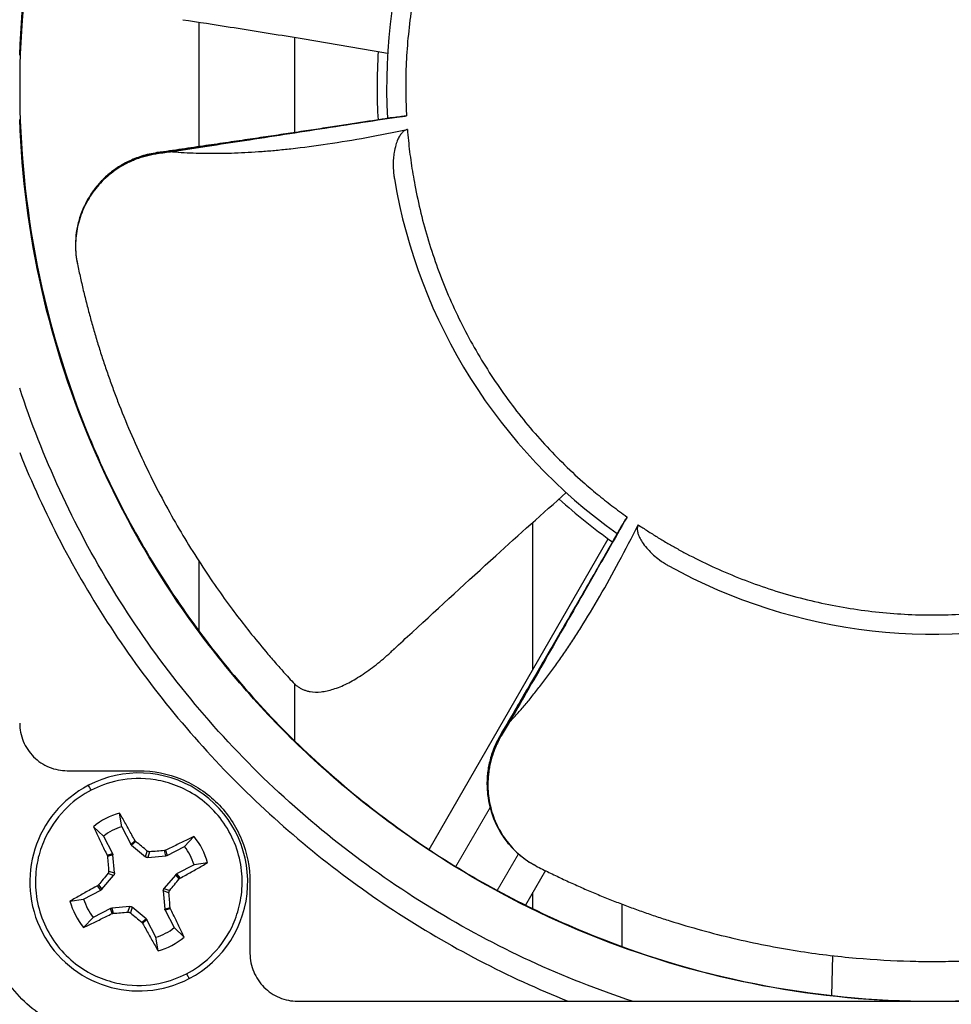
# Model space of a CAD drawing. Units: inches. Extents: x 0 to 25.5, y 0 to 16.5.
# Drawn here: x 5.2 to 6.4, y 2.9 to 4.1 of the extents above; entities that cross this region are included whole.
import ezdxf

# ---------------------------------------------------------------- set-up
doc = ezdxf.new("R2010")
doc.units = ezdxf.units.IN
doc.header["$LTSCALE"] = 1.5
doc.header["$MEASUREMENT"] = 0
doc.linetypes.add('SLD-Solid', pattern=[0])
doc.layers.add('LAYER_1', color=7, linetype='SLD-Solid')
doc.styles.add('SLDTEXTSTYLE1', font='GOTHIC.TTF', dxfattribs={"width": 0.913})
doc.dimstyles.new('SLDDIMSTYLE0', dxfattribs={"dimtxt": 0.125, "dimasz": 0.125, "dimexe": 0, "dimexo": 0.0625, "dimgap": 0.03125, "dimtad": 0, "dimtih": 1, "dimtoh": 1, "dimrnd": 1e-09, "dimzin": 12, "dimdsep": 46, "dimtxsty": 'SLDTEXTSTYLE1', "dimsah": 1, "dimcen": 0.09, "dimadec": 0, "dimazin": 3, "dimtfac": 1, "dimtofl": 0, "dimtmove": 0, "dimatfit": 3, "dimfxl": 1, "dimfrac": 2, "dimtolj": 1, "dimtzin": 12, "dimarcsym": 0})

# ---------------------------------------------------------------- blocks, each defined once
blk = doc.blocks.new('_D_3')
at = {"layer": 'LAYER_1', "transparency": 16777216}
for p, q in [((5.2698, 5.2414), (4.3544, 5.2414)), ((4.4294, 5.2414), (4.4294, 4.0195)), ((4.2679, 3.7955), (4.2298, 3.7955)), ((4.2298, 3.7955), (4.2298, 3.5969)), ((4.591, 3.7955), (4.629, 3.7955)), ((4.629, 3.7955), (4.629, 3.5969)), ((4.2298, 3.5969), (4.2679, 3.5969)), ((4.629, 3.5969), (4.591, 3.5969)), ((4.4294, 1.7762), (4.4294, 3.5716)), ((5.5077, 1.7762), (4.3544, 1.7762))]:
    blk.add_line(p, q, dxfattribs=at)
for points in [[(4.4294, 5.2414), (4.4102, 5.1164), (4.4487, 5.1164)], [(4.4294, 1.7762), (4.4487, 1.9012), (4.4102, 1.9012)]]:
    blk.add_solid(points, dxfattribs=at)
at = {"layer": 'LAYER_1', "transparency": 16777216, "char_height": 0.125, "attachment_point": 1, "style": 'SLDTEXTSTYLE1'}
for s, insert in [('3.47', (4.2679, 3.9805)), ('88.0', (4.2679, 3.7566))]:
    blk.add_mtext(s, dxfattribs=dict(at, insert=insert))

msp = doc.modelspace()

# ---------------------------------------------------------------- linework, layer by layer
at = {"color": 7, "linetype": 'SLD-Solid', "lineweight": 25}
for p, q in [((5.4393, 3.9869), (5.4393, 4.1409)), ((5.5574, 4.1224), (5.5574, 4.0042)), ((5.3867, 3.9789), (5.3873, 3.9779)), ((5.2882, 3.8425), (5.2884, 3.8415)), ((5.8527, 3.3389), (5.8527, 3.5214)), ((5.7243, 3.1165), (5.9463, 3.5011)), ((5.4393, 3.3867), (5.4393, 3.4729)), ((5.7032, 3.3852), (5.7036, 3.3855)), ((5.5574, 3.3217), (5.5574, 3.2513)), ((5.8127, 3.2574), (5.8138, 3.2572)), ((5.2759, 3.2139), (5.3645, 3.2139)), ((5.3433, 3.1445), (5.3407, 3.1614)), ((5.3083, 3.1445), (5.3206, 3.1327)), ((5.3433, 3.1445), (5.3545, 3.123)), ((5.3206, 3.1327), (5.3318, 3.1112)), ((5.3545, 3.123), (5.3598, 3.1272)), ((5.3608, 3.1261), (5.3555, 3.1218)), ((5.4212, 3.12), (5.4329, 3.1323)), ((5.3253, 3.1093), (5.3318, 3.1112)), ((5.3555, 3.1218), (5.3728, 3.1073)), ((5.3728, 3.1073), (5.375, 3.1144)), ((5.3779, 3.1135), (5.3757, 3.1064)), ((5.3981, 3.1083), (5.3962, 3.1149)), ((5.3977, 3.1153), (5.3996, 3.1088)), ((5.3996, 3.1088), (5.4212, 3.12)), ((5.3323, 3.1097), (5.3257, 3.1078)), ((5.3342, 3.0872), (5.3323, 3.1097)), ((5.3757, 3.1064), (5.3981, 3.1083)), ((5.4498, 3.0999), (5.433, 3.0973)), ((5.3333, 3.0843), (5.3262, 3.0866)), ((5.3271, 3.0895), (5.3342, 3.0872)), ((5.433, 3.0973), (5.4114, 3.0861)), ((5.4114, 3.0861), (5.4157, 3.0808)), ((5.8683, 3.0902), (5.8436, 3.0475)), ((5.8579, 3.0954), (5.8587, 3.0949)), ((5.3188, 3.067), (5.3333, 3.0843)), ((5.4102, 3.0851), (5.3957, 3.0679)), ((5.4145, 3.0798), (5.4102, 3.0851)), ((5.5023, 3.0761), (5.5023, 2.9875)), ((5.2961, 3.0549), (5.3176, 3.0661)), ((5.3176, 3.0661), (5.3134, 3.0714)), ((5.3146, 3.0724), (5.3188, 3.067)), ((5.4019, 3.0627), (5.3948, 3.0649)), ((5.3948, 3.0649), (5.3968, 3.0425)), ((5.3957, 3.0679), (5.4028, 3.0656)), ((5.8527, 3.0431), (5.8527, 3.0633)), ((5.2792, 3.0523), (5.2961, 3.0549)), ((5.963, 3.0488), (5.963, 2.9964)), ((5.3294, 3.0434), (5.3079, 3.0322)), ((5.3313, 3.0369), (5.3294, 3.0434)), ((5.3534, 3.0458), (5.3309, 3.0438)), ((5.3309, 3.0438), (5.3328, 3.0373)), ((5.3511, 3.0387), (5.3534, 3.0458)), ((5.3563, 3.0449), (5.3541, 3.0378)), ((5.3736, 3.0304), (5.3563, 3.0449)), ((5.3968, 3.0425), (5.4033, 3.0444)), ((5.4037, 3.0429), (5.3972, 3.041)), ((5.3972, 3.041), (5.4084, 3.0195)), ((5.2961, 3.0198), (5.3079, 3.0322)), ((5.3683, 3.0261), (5.3736, 3.0304)), ((5.3745, 3.0292), (5.3692, 3.0249)), ((5.3858, 3.0076), (5.3745, 3.0292)), ((5.4208, 3.0077), (5.4084, 3.0195)), ((5.3883, 2.9908), (5.3858, 3.0076)), ((6.2235, 2.9355), (6.2246, 2.9848)), ((5.5614, 2.9284), (7.1362, 2.9284)), ((6.2982, 2.9284), (6.2853, 2.9284))]:
    msp.add_line(p, q, dxfattribs=at)
at = {"color": 144, "linetype": 'SLD-Solid', "lineweight": 18}
for p, q in [((5.7998, 3.1685), (5.7575, 3.0953)), ((5.8086, 3.0657), (5.8349, 3.1111))]:
    msp.add_line(p, q, dxfattribs=at)
at = {"color": 7, "linetype": 'SLD-Solid', "lineweight": 25}
for centre, radius, start, end in [((6.3488, 4.0603), 0.6772, 138.2204, 183.2621), ((6.3488, 4.0603), 0.689, 176.3049, 180), ((6.3488, 4.0603), 0.689, 180, 183.3573), ((6.3488, 4.0603), 0.6772, 189.649, 234.6906), ((6.3488, 4.0603), 0.689, 227.7348, 234.7863), ((6.3488, 4.0603), 0.6772, 241.0776, 286.1192), ((5.3645, 3.0761), 0.135, 297.5148, 117.5148), ((5.3645, 3.0761), 0.135, 117.5148, 297.5148), ((5.3645, 3.0761), 0.0886, 105.5857, 129.4438), ((5.3645, 3.0761), 0.0886, 15.5857, 39.4438), ((5.3645, 3.0761), 0.0886, 195.5857, 219.4438), ((5.3645, 3.0761), 0.0886, 285.5857, 309.4438)]:
    msp.add_arc(centre, radius, start, end, dxfattribs=at)
for points, knots in [([(5.2169, 4.1003), (5.2194, 4.1711), (5.2285, 4.2416), (5.2598, 4.3797), (5.282, 4.4473), (5.3385, 4.5771), (5.3728, 4.6394), (5.4525, 4.7564), (5.4979, 4.8111), (5.598, 4.9113), (5.6527, 4.9566), (5.7698, 5.0363), (5.832, 5.0707), (5.9619, 5.1271), (6.0294, 5.1493), (6.1675, 5.1806), (6.238, 5.1897), (6.3088, 5.1922)], [0, 0, 0, 0, 0.125, 0.125, 0.25, 0.25, 0.375, 0.375, 0.5, 0.5, 0.625, 0.625, 0.75, 0.75, 0.875, 0.875, 1, 1, 1, 1]), ([(6.3488, 5.1922), (6.2747, 5.1922), (6.2006, 5.1849), (6.0553, 5.156), (5.9841, 5.1344), (5.8472, 5.0777), (5.7815, 5.0426), (5.6583, 4.9603), (5.6008, 4.9131), (5.496, 4.8083), (5.4488, 4.7508), (5.3665, 4.6276), (5.3314, 4.5619), (5.2747, 4.425), (5.2531, 4.3538), (5.2242, 4.2085), (5.2169, 4.1344), (5.2169, 4.0603)], [0, 0, 0, 0, 0.125, 0.125, 0.25, 0.25, 0.375, 0.375, 0.5, 0.5, 0.625, 0.625, 0.75, 0.75, 0.875, 0.875, 1, 1, 1, 1]), ([(7.4807, 4.0603), (7.4807, 4.1344), (7.4734, 4.2085), (7.4445, 4.3538), (7.4229, 4.425), (7.3662, 4.5619), (7.3311, 4.6276), (7.2488, 4.7508), (7.2015, 4.8083), (7.0968, 4.9131), (7.0392, 4.9603), (6.916, 5.0426), (6.8504, 5.0777), (6.7135, 5.1344), (6.6423, 5.156), (6.4969, 5.1849), (6.4229, 5.1922), (6.3488, 5.1922)], [0, 0, 0, 0, 0.125, 0.125, 0.25, 0.25, 0.375, 0.375, 0.5, 0.5, 0.625, 0.625, 0.75, 0.75, 0.875, 0.875, 1, 1, 1, 1]), ([(5.9018, 4.5372), (5.8985, 4.534), (5.8917, 4.5276), (5.8819, 4.5177), (5.8722, 4.5077), (5.8628, 4.4974), (5.8489, 4.4816), (5.831, 4.4596), (5.81, 4.4308), (5.7905, 4.4008), (5.7667, 4.3591), (5.7411, 4.3045), (5.7218, 4.2474), (5.7102, 4.2008), (5.7034, 4.1656), (5.6987, 4.1302), (5.6961, 4.0989), (5.6952, 4.0715), (5.6952, 4.0482), (5.6959, 4.0327), (5.6962, 4.025)], [0, 0, 0, 0, 0.024464, 0.048915, 0.073363, 0.097819, 0.122295, 0.184537, 0.246816, 0.309833, 0.372887, 0.499717, 0.626585, 0.689657, 0.752766, 0.815098, 0.877466, 0.918311, 0.959139, 1, 1, 1, 1]), ([(5.2169, 4.0603), (5.2169, 3.9863), (5.2242, 3.9122), (5.2531, 3.7669), (5.2747, 3.6956), (5.3314, 3.5587), (5.3665, 3.4931), (5.4488, 3.3699), (5.496, 3.3124), (5.6008, 3.2076), (5.6583, 3.1604), (5.7815, 3.078), (5.8472, 3.043), (5.9841, 2.9863), (6.0553, 2.9646), (6.2006, 2.9357), (6.2747, 2.9284), (6.3488, 2.9284)], [0, 0, 0, 0, 0.125, 0.125, 0.25, 0.25, 0.375, 0.375, 0.5, 0.5, 0.625, 0.625, 0.75, 0.75, 0.875, 0.875, 1, 1, 1, 1]), ([(6.3488, 2.9284), (6.4229, 2.9284), (6.4969, 2.9357), (6.6423, 2.9646), (6.7135, 2.9863), (6.8504, 3.043), (6.916, 3.078), (7.0392, 3.1604), (7.0968, 3.2076), (7.2015, 3.3124), (7.2488, 3.3699), (7.3311, 3.4931), (7.3662, 3.5587), (7.4229, 3.6956), (7.4445, 3.7669), (7.4734, 3.9122), (7.4807, 3.9863), (7.4807, 4.0603)], [0, 0, 0, 0, 0.125, 0.125, 0.25, 0.25, 0.375, 0.375, 0.5, 0.5, 0.625, 0.625, 0.75, 0.75, 0.875, 0.875, 1, 1, 1, 1]), ([(5.6962, 4.025), (5.6803, 4.0225), (5.6467, 4.0173), (5.5797, 4.0071), (5.5286, 3.9992), (5.4953, 3.9941)], [0, 0, 0, 0, 0.236719, 0.502799, 1, 1, 1, 1]), ([(5.6802, 4.0229), (5.6806, 4.023), (5.6815, 4.0232), (5.6833, 4.0234), (5.6854, 4.0237), (5.6875, 4.0239), (5.6894, 4.0241), (5.6912, 4.0243), (5.6929, 4.0245), (5.6946, 4.0247), (5.6957, 4.0249), (5.6962, 4.025)], [0, 0, 0, 0, 0.084897, 0.234584, 0.366266, 0.495935, 0.623042, 0.70909, 0.81345, 0.911883, 1, 1, 1, 1]), ([(6.3088, 2.9284), (6.238, 2.9309), (6.1675, 2.9401), (6.0294, 2.9714), (5.9619, 2.9935), (5.832, 3.05), (5.7698, 3.0844), (5.6527, 3.1641), (5.598, 3.2094), (5.4979, 3.3095), (5.4525, 3.3643), (5.3728, 3.4813), (5.3385, 3.5436), (5.282, 3.6734), (5.2598, 3.741), (5.2285, 3.8791), (5.2194, 3.9496), (5.2169, 4.0203)], [0, 0, 0, 0, 0.125, 0.125, 0.25, 0.25, 0.375, 0.375, 0.5, 0.5, 0.625, 0.625, 0.75, 0.75, 0.875, 0.875, 1, 1, 1, 1]), ([(5.6802, 4.023), (5.6747, 4.0221), (5.6629, 4.0203), (5.6441, 4.0174), (5.6234, 4.0142), (5.6011, 4.0108), (5.5774, 4.0072), (5.5529, 4.0036), (5.5278, 3.9998), (5.5021, 3.996), (5.4752, 3.9921), (5.447, 3.988), (5.4175, 3.9837), (5.3975, 3.9808), (5.3872, 3.9794)], [0, 0, 0, 0, 0.05569, 0.1214085, 0.1922152, 0.2681118, 0.3491008, 0.4351855, 0.5185767, 0.6062578, 0.6982338, 0.7945111, 0.8950969, 1, 1, 1, 1]), ([(5.4061, 3.9805), (5.4109, 3.9802), (5.4207, 3.9794), (5.4357, 3.9788), (5.4512, 3.9785), (5.4671, 3.9786), (5.4834, 3.979), (5.5002, 3.9798), (5.5174, 3.9809), (5.5351, 3.9824), (5.5622, 3.9852), (5.5995, 3.9901), (5.6476, 3.9981), (5.6804, 4.0048), (5.6973, 4.0082)], [0, 0, 0, 0, 0.049618, 0.100702, 0.153282, 0.20739, 0.263053, 0.320297, 0.379143, 0.439614, 0.501729, 0.65766, 0.823692, 1, 1, 1, 1]), ([(5.6973, 4.0082), (5.6968, 4.0081), (5.6957, 4.0078), (5.6941, 4.007), (5.6926, 4.0059), (5.6904, 4.0039), (5.6879, 4.0006), (5.6852, 3.9954), (5.6827, 3.9882), (5.6809, 3.9803), (5.6799, 3.9716), (5.6796, 3.9623), (5.6801, 3.9538), (5.6809, 3.9485), (5.6812, 3.9468)], [0, 0, 0, 0, 0.0228707, 0.047369, 0.0740292, 0.103272, 0.1702097, 0.2516917, 0.3609511, 0.5029805, 0.6142971, 0.7510927, 0.9250781, 1, 1, 1, 1]), ([(5.6973, 4.0082), (5.6977, 4.0036), (5.6985, 3.9943), (5.7001, 3.9805), (5.7019, 3.9667), (5.7041, 3.9529), (5.7078, 3.9321), (5.7138, 3.9045), (5.7232, 3.8701), (5.7345, 3.8362), (5.7522, 3.7915), (5.779, 3.7375), (5.8116, 3.6868), (5.8408, 3.6486), (5.8641, 3.6214), (5.8888, 3.5956), (5.9117, 3.5741), (5.9325, 3.5563), (5.9507, 3.5418), (5.9633, 3.5327), (5.9695, 3.5281)], [0, 0, 0, 0, 0.024464, 0.048915, 0.073363, 0.097819, 0.122295, 0.184537, 0.246816, 0.309833, 0.372887, 0.499717, 0.626585, 0.689657, 0.752766, 0.815098, 0.877466, 0.918311, 0.959139, 1, 1, 1, 1]), ([(5.4953, 3.9941), (5.4799, 3.9918), (5.4501, 3.9872), (5.4204, 3.9827), (5.4061, 3.9805)], [0, 0, 0, 0, 0.51856, 1, 1, 1, 1]), ([(5.3867, 3.9789), (5.3846, 3.9785), (5.3801, 3.9778), (5.3733, 3.9762), (5.3661, 3.9741), (5.3586, 3.9713), (5.3509, 3.9678), (5.3399, 3.9619), (5.3241, 3.9508), (5.3084, 3.9338), (5.2969, 3.9145), (5.2903, 3.8972), (5.2868, 3.8811), (5.2857, 3.8665), (5.2863, 3.8538), (5.2876, 3.8461), (5.2882, 3.8425)], [0, 0, 0, 0, 0.033991, 0.070617, 0.109875, 0.151763, 0.196275, 0.243407, 0.348343, 0.499744, 0.607983, 0.706248, 0.794561, 0.872945, 0.941419, 1, 1, 1, 1]), ([(5.3873, 3.9779), (5.385, 3.9775), (5.3805, 3.9768), (5.3739, 3.9753), (5.3673, 3.9734), (5.3609, 3.9712), (5.3546, 3.9685), (5.3484, 3.9655), (5.3375, 3.9594), (5.3229, 3.9486), (5.3097, 3.9338), (5.3012, 3.9206), (5.2958, 3.9101), (5.2916, 3.8992), (5.2885, 3.8878), (5.2866, 3.8763), (5.2859, 3.8646), (5.2864, 3.853), (5.2878, 3.8453), (5.2884, 3.8415)], [0, 0, 0, 0, 0.035729, 0.071274, 0.106743, 0.142252, 0.177918, 0.213861, 0.250203, 0.374588, 0.499718, 0.561919, 0.624565, 0.68727, 0.749411, 0.812548, 0.874975, 0.937271, 1, 1, 1, 1]), ([(5.3872, 3.9794), (5.3839, 3.9788), (5.3774, 3.9777), (5.3681, 3.9752), (5.3595, 3.9721), (5.3516, 3.9686), (5.3444, 3.9648), (5.3374, 3.9605), (5.3309, 3.9558), (5.3248, 3.9507), (5.3196, 3.9457), (5.3151, 3.9409), (5.311, 3.936), (5.307, 3.9307), (5.3039, 3.926), (5.3022, 3.923), (5.3017, 3.9221)], [0, 0, 0, 0, 0.094351, 0.183706, 0.268711, 0.349849, 0.426857, 0.498924, 0.579327, 0.653518, 0.721752, 0.783771, 0.840657, 0.90248, 0.971052, 1, 1, 1, 1]), ([(5.3872, 3.9793), (5.3871, 3.9794), (5.3869, 3.9796), (5.3868, 3.9792), (5.3867, 3.9789)], [0, 0, 0, 0, 0.37991, 1, 1, 1, 1]), ([(5.2884, 3.8415), (5.2897, 3.8357), (5.2922, 3.824), (5.2962, 3.8066), (5.3006, 3.7892), (5.3052, 3.772), (5.3101, 3.7549), (5.3152, 3.7379), (5.3206, 3.7211), (5.3262, 3.7044), (5.3321, 3.6879), (5.346, 3.6511), (5.3703, 3.5946), (5.4007, 3.5364), (5.4266, 3.4927), (5.4525, 3.4522), (5.478, 3.4164), (5.5031, 3.3841), (5.5172, 3.367), (5.5296, 3.3524), (5.5386, 3.3421), (5.5481, 3.3315), (5.5535, 3.3257), (5.5559, 3.3231)], [0, 0, 0, 0, 0.024633, 0.049362, 0.074183, 0.099093, 0.124086, 0.149158, 0.174304, 0.19952, 0.224801, 0.250143, 0.371227, 0.499245, 0.560312, 0.624844, 0.749612, 0.805838, 0.874274, 0.893667, 0.937069, 0.971735, 1, 1, 1, 1]), ([(5.976, 2.9284), (5.891, 2.9564), (5.8069, 2.9949), (5.6478, 3.0921), (5.573, 3.1508), (5.4393, 3.2845), (5.3805, 3.3594), (5.2833, 3.5185), (5.2449, 3.6026), (5.2169, 3.6876)], [0, 0, 0, 0, 0.25, 0.25, 0.5, 0.5, 0.75, 0.75, 1, 1, 1, 1]), ([(5.2169, 3.6079), (5.2466, 3.5335), (5.2843, 3.4606), (5.375, 3.3225), (5.4278, 3.2574), (5.5458, 3.1394), (5.611, 3.0865), (5.749, 2.9959), (5.822, 2.9582), (5.8963, 2.9284)], [0, 0, 0, 0, 0.25, 0.25, 0.5, 0.5, 0.75, 0.75, 1, 1, 1, 1]), ([(5.9695, 3.5281), (5.9616, 3.5142), (5.9447, 3.4846), (5.9109, 3.4258), (5.8852, 3.381), (5.8684, 3.3518)], [0, 0, 0, 0, 0.2367195, 0.5027993, 1, 1, 1, 1]), ([(5.9612, 3.5143), (5.9613, 3.5146), (5.9618, 3.5155), (5.9627, 3.517), (5.9638, 3.5188), (5.965, 3.5206), (5.966, 3.5222), (5.967, 3.5238), (5.9678, 3.5252), (5.9687, 3.5267), (5.9693, 3.5276), (5.9695, 3.5281)], [0, 0, 0, 0, 0.084897, 0.234584, 0.366266, 0.495935, 0.623042, 0.70909, 0.81345, 0.911883, 1, 1, 1, 1]), ([(5.9611, 3.5143), (5.9584, 3.5095), (5.9525, 3.4991), (5.943, 3.4826), (5.9326, 3.4644), (5.9214, 3.4449), (5.9094, 3.4241), (5.897, 3.4027), (5.8842, 3.3808), (5.8712, 3.3583), (5.8575, 3.3348), (5.8431, 3.3102), (5.828, 3.2845), (5.8178, 3.267), (5.8126, 3.2581)], [0, 0, 0, 0, 0.05569, 0.121409, 0.192215, 0.268112, 0.349101, 0.435185, 0.518577, 0.606258, 0.698234, 0.794511, 0.895097, 1, 1, 1, 1]), ([(5.8234, 3.2735), (5.8267, 3.2771), (5.8334, 3.2843), (5.8433, 3.2956), (5.8531, 3.3075), (5.863, 3.32), (5.8728, 3.333), (5.8827, 3.3466), (5.8925, 3.3608), (5.9024, 3.3756), (5.9171, 3.3985), (5.9365, 3.4307), (5.9603, 3.4733), (5.9755, 3.5031), (5.9833, 3.5185)], [0, 0, 0, 0, 0.049618, 0.100702, 0.153282, 0.20739, 0.263053, 0.320297, 0.379143, 0.439614, 0.501729, 0.65766, 0.823692, 1, 1, 1, 1]), ([(5.9833, 3.5185), (5.9831, 3.518), (5.9827, 3.517), (5.9823, 3.5152), (5.9822, 3.5133), (5.9824, 3.5104), (5.9834, 3.5064), (5.9858, 3.501), (5.9898, 3.4946), (5.995, 3.4883), (6.0011, 3.4821), (6.0082, 3.476), (6.0151, 3.4711), (6.0199, 3.4684), (6.0213, 3.4676)], [0, 0, 0, 0, 0.022871, 0.047369, 0.074029, 0.103272, 0.17021, 0.251692, 0.360951, 0.50298, 0.614297, 0.751093, 0.925078, 1, 1, 1, 1]), ([(5.9833, 3.5185), (5.9872, 3.5159), (5.995, 3.5108), (6.0068, 3.5034), (6.0187, 3.4962), (6.0308, 3.4893), (6.0494, 3.4792), (6.0747, 3.4667), (6.1075, 3.4526), (6.1411, 3.4403), (6.187, 3.4263), (6.246, 3.4136), (6.3059, 3.4074), (6.354, 3.4065), (6.3898, 3.4078), (6.4253, 3.411), (6.4564, 3.4155), (6.4833, 3.4207), (6.506, 3.4258), (6.521, 3.4299), (6.5285, 3.432)], [0, 0, 0, 0, 0.024464, 0.048915, 0.073363, 0.097819, 0.122295, 0.184537, 0.246816, 0.309833, 0.372887, 0.499717, 0.626585, 0.689657, 0.752766, 0.815098, 0.877466, 0.918311, 0.959139, 1, 1, 1, 1]), ([(5.5559, 3.3231), (5.5569, 3.3221), (5.5587, 3.3202), (5.5618, 3.3178), (5.5652, 3.3158), (5.5688, 3.3141), (5.5726, 3.3128), (5.5794, 3.3113), (5.59, 3.311), (5.6054, 3.3143), (5.6223, 3.3212), (5.6372, 3.3299), (5.6494, 3.3382), (5.6585, 3.3451), (5.6676, 3.3525), (5.6735, 3.3577), (5.6764, 3.3604)], [0, 0, 0, 0, 0.042295, 0.084204, 0.125826, 0.167268, 0.208636, 0.250043, 0.375851, 0.499444, 0.625374, 0.749267, 0.812963, 0.875536, 0.93766, 1, 1, 1, 1]), ([(5.6806, 3.3647), (5.6799, 3.364), (5.6784, 3.3626), (5.6771, 3.3611), (5.6764, 3.3604)], [0, 0, 0, 0, 0.503757, 1, 1, 1, 1]), ([(5.8684, 3.3518), (5.8606, 3.3382), (5.8457, 3.3121), (5.8307, 3.2861), (5.8234, 3.2735)], [0, 0, 0, 0, 0.518559, 1, 1, 1, 1]), ([(5.2169, 3.2729), (5.2169, 3.2652), (5.2184, 3.2575), (5.2243, 3.2432), (5.2287, 3.2366), (5.2397, 3.2257), (5.2462, 3.2213), (5.2605, 3.2154), (5.2682, 3.2139), (5.2759, 3.2139)], [0, 0, 0, 0, 0.25, 0.25, 0.5, 0.5, 0.75, 0.75, 1, 1, 1, 1]), ([(5.8126, 3.2581), (5.8109, 3.2551), (5.8077, 3.2494), (5.8039, 3.2406), (5.8009, 3.2319), (5.7988, 3.2235), (5.7972, 3.2155), (5.7963, 3.2074), (5.7959, 3.1993), (5.7961, 3.1914), (5.7967, 3.1842), (5.7977, 3.1777), (5.7989, 3.1714), (5.8006, 3.165), (5.8023, 3.1597), (5.8036, 3.1565), (5.804, 3.1555)], [0, 0, 0, 0, 0.094351, 0.183706, 0.268711, 0.349849, 0.426857, 0.498924, 0.579327, 0.653518, 0.721752, 0.783771, 0.840657, 0.90248, 0.971052, 1, 1, 1, 1]), ([(5.8127, 3.2574), (5.8116, 3.2555), (5.8094, 3.2516), (5.8064, 3.2452), (5.8036, 3.2383), (5.801, 3.2307), (5.7989, 3.2225), (5.7967, 3.2102), (5.7956, 3.1909), (5.799, 3.168), (5.807, 3.147), (5.8163, 3.1311), (5.8268, 3.1183), (5.8375, 3.1084), (5.8478, 3.1009), (5.8547, 3.0971), (5.8579, 3.0954)], [0, 0, 0, 0, 0.033991, 0.070617, 0.109875, 0.151763, 0.196275, 0.243407, 0.348343, 0.499744, 0.607983, 0.706248, 0.794561, 0.872945, 0.941419, 1, 1, 1, 1]), ([(5.8138, 3.2572), (5.8126, 3.2552), (5.8104, 3.2512), (5.8074, 3.2451), (5.8048, 3.2388), (5.8026, 3.2324), (5.8007, 3.2258), (5.7992, 3.2191), (5.7972, 3.2068), (5.7965, 3.1886), (5.7999, 3.1691), (5.8049, 3.1542), (5.8097, 3.1435), (5.8156, 3.1333), (5.8226, 3.1238), (5.8304, 3.1151), (5.8391, 3.1073), (5.8485, 3.1005), (5.8553, 3.0968), (5.8587, 3.0949)], [0, 0, 0, 0, 0.035729, 0.071274, 0.106743, 0.142252, 0.177918, 0.213861, 0.250203, 0.374588, 0.499718, 0.561919, 0.624565, 0.68727, 0.749411, 0.812548, 0.874975, 0.937271, 1, 1, 1, 1]), ([(5.8127, 3.258), (5.8125, 3.258), (5.8122, 3.258), (5.8125, 3.2576), (5.8127, 3.2574)], [0, 0, 0, 0, 0.37991, 1, 1, 1, 1]), ([(5.3645, 3.2139), (5.3826, 3.2139), (5.4006, 3.2103), (5.4339, 3.1965), (5.4492, 3.1863), (5.4747, 3.1608), (5.4849, 3.1455), (5.4987, 3.1122), (5.5023, 3.0941), (5.5023, 3.0761)], [0, 0, 0, 0, 0.25, 0.25, 0.5, 0.5, 0.75, 0.75, 1, 1, 1, 1]), ([(5.3054, 3.1897), (5.3044, 3.1915), (5.3036, 3.1931), (5.3024, 3.1953), (5.3022, 3.1958), (5.3022, 3.1958)], [0, 0, 0, 0, 0.5, 0.5, 1, 1, 1, 1]), ([(5.4237, 2.9625), (5.4332, 2.9674), (5.4433, 2.9742), (5.463, 2.9931), (5.4726, 3.0053), (5.4837, 3.0284), (5.4868, 3.0369), (5.4912, 3.0551), (5.4925, 3.0648), (5.4927, 3.0849), (5.4916, 3.0952), (5.4868, 3.1157), (5.4831, 3.1258), (5.4732, 3.1447), (5.4671, 3.1536), (5.4531, 3.1692), (5.4452, 3.1761), (5.4286, 3.1874), (5.4199, 3.1919), (5.4025, 3.1988), (5.3938, 3.2011), (5.3685, 3.2052), (5.3529, 3.2044), (5.3261, 3.199), (5.3148, 3.1946), (5.3054, 3.1897)], [0, 0, 0, 0, 0.125, 0.125, 0.25, 0.25, 0.3125, 0.3125, 0.375, 0.375, 0.4375, 0.4375, 0.5, 0.5, 0.5625, 0.5625, 0.625, 0.625, 0.6875, 0.6875, 0.75, 0.75, 0.875, 0.875, 1, 1, 1, 1]), ([(5.3054, 3.1897), (5.2959, 3.1847), (5.2858, 3.178), (5.2661, 3.1591), (5.2564, 3.1469), (5.2453, 3.1238), (5.2422, 3.1153), (5.2378, 3.0971), (5.2365, 3.0874), (5.2364, 3.0673), (5.2375, 3.0569), (5.2423, 3.0365), (5.246, 3.0264), (5.2559, 3.0074), (5.262, 2.9986), (5.276, 2.9829), (5.2839, 2.9761), (5.3004, 2.9647), (5.3091, 2.9602), (5.3266, 2.9534), (5.3353, 2.9511), (5.3606, 2.9469), (5.3761, 2.9478), (5.4029, 2.9531), (5.4142, 2.9576), (5.4237, 2.9625)], [0, 0, 0, 0, 0.125, 0.125, 0.25, 0.25, 0.3125, 0.3125, 0.375, 0.375, 0.4375, 0.4375, 0.5, 0.5, 0.5625, 0.5625, 0.625, 0.625, 0.6875, 0.6875, 0.75, 0.75, 0.875, 0.875, 1, 1, 1, 1]), ([(5.3598, 3.1272), (5.3585, 3.1296), (5.3559, 3.1343), (5.3521, 3.1412), (5.3483, 3.1481), (5.3445, 3.1548), (5.342, 3.1592), (5.3407, 3.1614)], [0, 0, 0, 0, 0.2003041, 0.4001521, 0.5998479, 0.7996959, 1, 1, 1, 1]), ([(5.3083, 3.1445), (5.3093, 3.1422), (5.3115, 3.1376), (5.3149, 3.1306), (5.3183, 3.1236), (5.3217, 3.1165), (5.3241, 3.1117), (5.3253, 3.1093)], [0, 0, 0, 0, 0.200304, 0.400152, 0.599848, 0.799696, 1, 1, 1, 1]), ([(5.3608, 3.1261), (5.3606, 3.1262), (5.3602, 3.1266), (5.3599, 3.127), (5.3598, 3.1272)], [0, 0, 0, 0, 0.497188, 1, 1, 1, 1]), ([(5.375, 3.1144), (5.3726, 3.1164), (5.3679, 3.1203), (5.3632, 3.1241), (5.3608, 3.1261)], [0, 0, 0, 0, 0.5, 1, 1, 1, 1]), ([(5.4329, 3.1323), (5.4306, 3.1313), (5.4261, 3.1291), (5.4191, 3.1258), (5.412, 3.1223), (5.4049, 3.1189), (5.4001, 3.1165), (5.3977, 3.1153)], [0, 0, 0, 0, 0.200304, 0.400152, 0.599848, 0.799696, 1, 1, 1, 1]), ([(5.3779, 3.1135), (5.3776, 3.1135), (5.3771, 3.1135), (5.3764, 3.1136), (5.3756, 3.1139), (5.3752, 3.1142), (5.375, 3.1144)], [0, 0, 0, 0, 0.250217, 0.500223, 0.750006, 1, 1, 1, 1]), ([(5.3962, 3.1149), (5.3932, 3.1147), (5.3871, 3.1142), (5.381, 3.1137), (5.3779, 3.1135)], [0, 0, 0, 0, 0.5, 1, 1, 1, 1]), ([(5.3977, 3.1153), (5.3975, 3.1152), (5.397, 3.115), (5.3965, 3.1149), (5.3962, 3.1149)], [0, 0, 0, 0, 0.502812, 1, 1, 1, 1]), ([(5.3253, 3.1093), (5.3254, 3.109), (5.3256, 3.1086), (5.3257, 3.108), (5.3257, 3.1078)], [0, 0, 0, 0, 0.5028116, 1, 1, 1, 1]), ([(5.3257, 3.1078), (5.3259, 3.1047), (5.3264, 3.0987), (5.3269, 3.0925), (5.3271, 3.0895)], [0, 0, 0, 0, 0.5, 1, 1, 1, 1]), ([(5.3757, 3.1064), (5.3754, 3.1064), (5.3749, 3.1064), (5.3741, 3.1065), (5.3734, 3.1068), (5.373, 3.1071), (5.3728, 3.1073)], [0, 0, 0, 0, 0.247828, 0.499656, 0.747834, 1, 1, 1, 1]), ([(5.4157, 3.0808), (5.418, 3.0821), (5.4227, 3.0847), (5.4297, 3.0885), (5.4365, 3.0923), (5.4432, 3.0961), (5.4476, 3.0986), (5.4498, 3.0999)], [0, 0, 0, 0, 0.200304, 0.400152, 0.599848, 0.799696, 1, 1, 1, 1]), ([(5.3262, 3.0866), (5.3243, 3.0842), (5.3203, 3.0794), (5.3165, 3.0747), (5.3146, 3.0724)], [0, 0, 0, 0, 0.5, 1, 1, 1, 1]), ([(5.3271, 3.0895), (5.3271, 3.0892), (5.3271, 3.0887), (5.327, 3.0879), (5.3267, 3.0872), (5.3264, 3.0868), (5.3262, 3.0866)], [0, 0, 0, 0, 0.250217, 0.500223, 0.750006, 1, 1, 1, 1]), ([(5.3342, 3.0872), (5.3342, 3.087), (5.3343, 3.0864), (5.3341, 3.0857), (5.3338, 3.0849), (5.3335, 3.0845), (5.3333, 3.0843)], [0, 0, 0, 0, 0.247828, 0.499656, 0.747834, 1, 1, 1, 1]), ([(5.8587, 3.0949), (5.8641, 3.0922), (5.8748, 3.0869), (5.8909, 3.0792), (5.9072, 3.0718), (5.9235, 3.0646), (5.94, 3.0578), (5.9564, 3.0512), (5.973, 3.0449), (5.9895, 3.039), (6.0061, 3.0333), (6.0435, 3.0211), (6.1028, 3.005), (6.1673, 2.9924), (6.2176, 2.9854), (6.2654, 2.9804), (6.3093, 2.978), (6.3502, 2.9775), (6.3724, 2.9778), (6.3915, 2.9785), (6.4052, 2.9791), (6.4194, 2.9799), (6.4273, 2.9805), (6.4309, 2.9808)], [0, 0, 0, 0, 0.024633, 0.049362, 0.074183, 0.099093, 0.124086, 0.149158, 0.174304, 0.19952, 0.224801, 0.250143, 0.371227, 0.499245, 0.560312, 0.624844, 0.749612, 0.805838, 0.874274, 0.893667, 0.937069, 0.971735, 1, 1, 1, 1]), ([(5.4028, 3.0656), (5.4048, 3.068), (5.4087, 3.0727), (5.4126, 3.0774), (5.4145, 3.0798)], [0, 0, 0, 0, 0.5, 1, 1, 1, 1]), ([(5.4145, 3.0798), (5.4147, 3.08), (5.415, 3.0804), (5.4155, 3.0807), (5.4157, 3.0808)], [0, 0, 0, 0, 0.497188, 1, 1, 1, 1]), ([(5.3134, 3.0714), (5.311, 3.0701), (5.3063, 3.0675), (5.2994, 3.0637), (5.2926, 3.0598), (5.2858, 3.056), (5.2814, 3.0535), (5.2792, 3.0523)], [0, 0, 0, 0, 0.200304, 0.400152, 0.599848, 0.799696, 1, 1, 1, 1]), ([(5.3146, 3.0724), (5.3144, 3.0722), (5.314, 3.0718), (5.3136, 3.0715), (5.3134, 3.0714)], [0, 0, 0, 0, 0.497188, 1, 1, 1, 1]), ([(5.3948, 3.0649), (5.3948, 3.0652), (5.3948, 3.0657), (5.395, 3.0665), (5.3953, 3.0672), (5.3956, 3.0676), (5.3957, 3.0679)], [0, 0, 0, 0, 0.247964, 0.499921, 0.747968, 1, 1, 1, 1]), ([(5.4019, 3.0627), (5.4019, 3.063), (5.4019, 3.0635), (5.4021, 3.0643), (5.4024, 3.065), (5.4027, 3.0654), (5.4028, 3.0656)], [0, 0, 0, 0, 0.250217, 0.500223, 0.750006, 1, 1, 1, 1]), ([(5.4033, 3.0444), (5.4031, 3.0474), (5.4027, 3.0535), (5.4022, 3.0596), (5.4019, 3.0627)], [0, 0, 0, 0, 0.5, 1, 1, 1, 1]), ([(5.3448, 2.8792), (5.3217, 2.8792), (5.2985, 2.8838), (5.2556, 2.9016), (5.236, 2.9147), (5.2032, 2.9475), (5.19, 2.9672), (5.1723, 3.01), (5.1677, 3.0332), (5.1677, 3.0564)], [0, 0, 0, 0, 0.25, 0.25, 0.5, 0.5, 0.75, 0.75, 1, 1, 1, 1]), ([(5.2961, 3.0198), (5.2984, 3.0209), (5.303, 3.0231), (5.31, 3.0264), (5.317, 3.0298), (5.3241, 3.0333), (5.3289, 3.0357), (5.3313, 3.0369)], [0, 0, 0, 0, 0.200304, 0.400152, 0.599848, 0.799696, 1, 1, 1, 1]), ([(5.3313, 3.0369), (5.3316, 3.037), (5.332, 3.0372), (5.3326, 3.0372), (5.3328, 3.0373)], [0, 0, 0, 0, 0.502812, 1, 1, 1, 1]), ([(5.3328, 3.0373), (5.3359, 3.0375), (5.342, 3.038), (5.3481, 3.0384), (5.3511, 3.0387)], [0, 0, 0, 0, 0.5, 1, 1, 1, 1]), ([(5.3511, 3.0387), (5.3514, 3.0387), (5.3519, 3.0387), (5.3527, 3.0385), (5.3534, 3.0382), (5.3538, 3.0379), (5.3541, 3.0378)], [0, 0, 0, 0, 0.250217, 0.500223, 0.750006, 1, 1, 1, 1]), ([(5.3534, 3.0458), (5.3536, 3.0458), (5.3542, 3.0458), (5.3549, 3.0456), (5.3557, 3.0453), (5.3561, 3.045), (5.3563, 3.0449)], [0, 0, 0, 0, 0.247964, 0.499921, 0.747968, 1, 1, 1, 1]), ([(5.3541, 3.0378), (5.3564, 3.0358), (5.3612, 3.0319), (5.3659, 3.028), (5.3683, 3.0261)], [0, 0, 0, 0, 0.5, 1, 1, 1, 1]), ([(5.4037, 3.0429), (5.4036, 3.0431), (5.4034, 3.0436), (5.4034, 3.0441), (5.4033, 3.0444)], [0, 0, 0, 0, 0.502812, 1, 1, 1, 1]), ([(5.4208, 3.0077), (5.4197, 3.01), (5.4175, 3.0146), (5.4142, 3.0215), (5.4108, 3.0286), (5.4073, 3.0357), (5.4049, 3.0405), (5.4037, 3.0429)], [0, 0, 0, 0, 0.200304, 0.400152, 0.599848, 0.799696, 1, 1, 1, 1]), ([(5.3683, 3.0261), (5.3684, 3.0259), (5.3688, 3.0256), (5.3691, 3.0251), (5.3692, 3.0249)], [0, 0, 0, 0, 0.497188, 1, 1, 1, 1]), ([(5.3692, 3.0249), (5.3705, 3.0226), (5.3731, 3.0179), (5.377, 3.0109), (5.3808, 3.0041), (5.3846, 2.9974), (5.3871, 2.993), (5.3883, 2.9908)], [0, 0, 0, 0, 0.200304, 0.400152, 0.599848, 0.799696, 1, 1, 1, 1]), ([(5.5023, 2.9875), (5.5023, 2.9798), (5.5039, 2.972), (5.5098, 2.9578), (5.5142, 2.9512), (5.5251, 2.9403), (5.5316, 2.9359), (5.5459, 2.93), (5.5536, 2.9284), (5.5614, 2.9284)], [0, 0, 0, 0, 0.25, 0.25, 0.5, 0.5, 0.75, 0.75, 1, 1, 1, 1]), ([(5.4237, 2.9625), (5.4247, 2.9607), (5.4255, 2.9591), (5.4266, 2.9569), (5.4269, 2.9564), (5.4269, 2.9564)], [0, 0, 0, 0, 0.5, 0.5, 1, 1, 1, 1])]:
    msp.add_open_spline(points, degree=3, knots=knots, dxfattribs=at)
for points in [[(5.4189, 4.144), (5.4385, 4.1411), (5.458, 4.1381), (5.4776, 4.135)], [(5.4776, 4.135), (5.5041, 4.1308), (5.5307, 4.1266), (5.5572, 4.1223)], [(5.5572, 4.1223), (5.5959, 4.116), (5.6345, 4.1095), (5.6729, 4.1027)], [(5.4953, 3.9941), (5.4591, 3.989), (5.4229, 3.9839), (5.3867, 3.9789)], [(5.4061, 3.9805), (5.3998, 3.9796), (5.3935, 3.9788), (5.3873, 3.9779)], [(5.8068, 3.4801), (5.8359, 3.5064), (5.865, 3.5325), (5.8943, 3.5584)], [(5.7036, 3.3855), (5.7379, 3.4173), (5.7723, 3.4488), (5.8068, 3.4801)], [(5.6808, 3.3644), (5.6883, 3.3714), (5.6957, 3.3783), (5.7032, 3.3852)], [(5.8684, 3.3518), (5.8498, 3.3203), (5.8313, 3.2888), (5.8127, 3.2574)], [(5.8234, 3.2735), (5.8202, 3.2681), (5.817, 3.2626), (5.8138, 3.2572)], [(5.3433, 3.1445), (5.3351, 3.142), (5.3274, 3.138), (5.3206, 3.1327)], [(5.3555, 3.1218), (5.3553, 3.122), (5.3549, 3.1223), (5.3546, 3.1228), (5.3545, 3.123)], [(5.3318, 3.1112), (5.3319, 3.1109), (5.3322, 3.1105), (5.3322, 3.1099), (5.3323, 3.1097)], [(5.4281, 3.1092), (5.4261, 3.113), (5.4238, 3.1166), (5.4212, 3.12)], [(5.3996, 3.1088), (5.3994, 3.1087), (5.3989, 3.1085), (5.3984, 3.1084), (5.3981, 3.1083)], [(5.433, 3.0973), (5.4317, 3.1014), (5.4301, 3.1054), (5.4281, 3.1092)], [(5.4102, 3.0851), (5.4104, 3.0853), (5.4108, 3.0857), (5.4112, 3.086), (5.4114, 3.0861)], [(5.3188, 3.067), (5.3186, 3.0668), (5.3183, 3.0665), (5.3178, 3.0662), (5.3176, 3.0661)], [(5.2961, 3.0549), (5.2986, 3.0467), (5.3026, 3.0389), (5.3079, 3.0322)], [(5.3294, 3.0434), (5.3297, 3.0435), (5.3301, 3.0437), (5.3307, 3.0438), (5.3309, 3.0438)], [(5.3972, 3.041), (5.3971, 3.0412), (5.3969, 3.0417), (5.3968, 3.0422), (5.3968, 3.0425)], [(5.3736, 3.0304), (5.3738, 3.0302), (5.3741, 3.0299), (5.3744, 3.0294), (5.3745, 3.0292)], [(5.3858, 3.0076), (5.3899, 3.0089), (5.3938, 3.0106), (5.3976, 3.0125)], [(5.3976, 3.0125), (5.4014, 3.0145), (5.4051, 3.0168), (5.4084, 3.0195)]]:
    msp.add_open_spline(points, degree=3, dxfattribs=at)

# ---------------------------------------------------------------- dimensions: what is measured, and where the dimension line sits
at = {"layer": 'LAYER_1'}
dim = msp.add_linear_dim(base=(4.4294, 5.2414), p1=(5.5827, 1.7762), p2=(5.3448, 5.2414), angle=90, dimstyle='SLDDIMSTYLE0', dxfattribs=at)
dim.commit()
dim.dimension.update_dxf_attribs({"geometry": '_D_3', "text_midpoint": (4.4294, 3.7955), "dimtype": 160})

doc.saveas('drawing.dxf')
